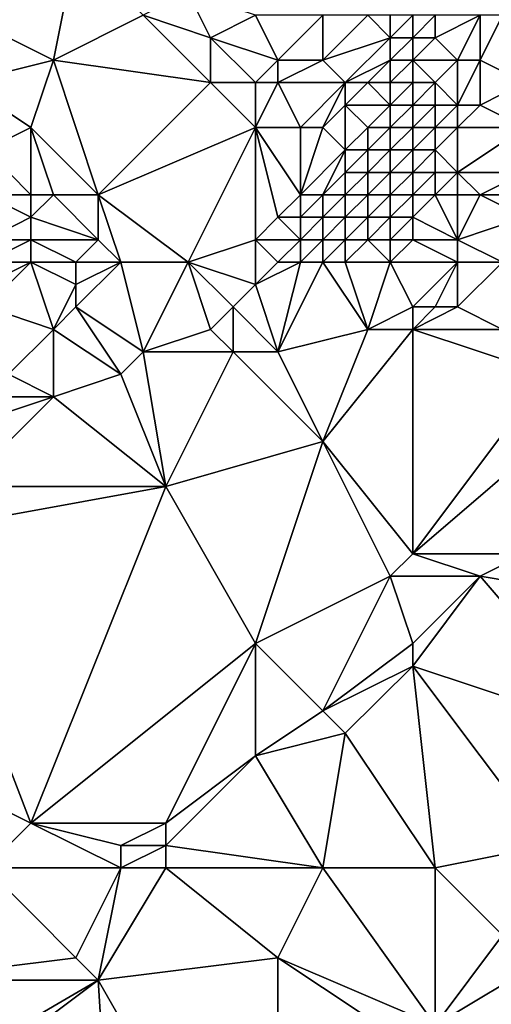
# Model space of a CAD drawing. Units: metres. Extents: x 69375 to 70000, y 348500 to 349000.
# Drawn here: x 69882 to 69904, y 348688 to 348732 of the extents above; entities that cross this region are included whole.
import ezdxf

# ---------------------------------------------------------------- set-up
doc = ezdxf.new("R2010")
doc.units = ezdxf.units.M
doc.layers.add('Terrain', color=15, linetype='Continuous')

msp = doc.modelspace()

# ---------------------------------------------------------------- linework, layer by layer
at = {"layer": 'Terrain'}
for points in [[(69884, 348730, 278.9), (69885, 348735, 278.95), (69880, 348732, 278.6), (69884, 348730, 278.9)], [(69884, 348730, 278.9), (69888, 348732, 279.03), (69885, 348735, 278.95), (69884, 348730, 278.9)], [(69891, 348731, 279.19), (69890, 348733, 279.32), (69888, 348732, 279.03), (69891, 348731, 279.19)], [(69891, 348731, 279.19), (69893, 348732, 279.54), (69890, 348733, 279.32), (69891, 348731, 279.19)], [(69880, 348729, 278.49), (69884, 348730, 278.9), (69880, 348732, 278.6), (69880, 348729, 278.49)], [(69891, 348729, 279.14), (69888, 348732, 279.03), (69884, 348730, 278.9), (69891, 348729, 279.14)], [(69891, 348729, 279.14), (69891, 348731, 279.19), (69888, 348732, 279.03), (69891, 348729, 279.14)], [(69894, 348730, 279.57), (69893, 348732, 279.54), (69891, 348731, 279.19), (69894, 348730, 279.57)], [(69894, 348730, 279.57), (69896, 348732, 279.66), (69893, 348732, 279.54), (69894, 348730, 279.57)], [(69896, 348730, 279.64), (69896, 348732, 279.66), (69894, 348730, 279.57), (69896, 348730, 279.64)], [(69896, 348730, 279.64), (69898, 348732, 279.74), (69896, 348732, 279.66), (69896, 348730, 279.64)], [(69899, 348731, 279.83), (69898, 348732, 279.74), (69896, 348730, 279.64), (69899, 348731, 279.83)], [(69899, 348731, 279.83), (69899, 348732, 279.6), (69898, 348732, 279.74), (69899, 348731, 279.83)], [(69900, 348731, 279.39), (69900, 348732, 279.24), (69899, 348731, 279.83), (69900, 348731, 279.39)], [(69899, 348731, 279.83), (69900, 348732, 279.24), (69899, 348732, 279.6), (69899, 348731, 279.83)], [(69901, 348731, 278.82), (69901, 348732, 278.78), (69900, 348731, 279.39), (69901, 348731, 278.82)], [(69900, 348731, 279.39), (69901, 348732, 278.78), (69900, 348732, 279.24), (69900, 348731, 279.39)], [(69902, 348730, 278.46), (69903, 348732, 278.27), (69901, 348731, 278.82), (69902, 348730, 278.46)], [(69901, 348731, 278.82), (69903, 348732, 278.27), (69901, 348732, 278.78), (69901, 348731, 278.82)], [(69903, 348730, 278.36), (69903, 348732, 278.27), (69902, 348730, 278.46), (69903, 348730, 278.36)], [(69905, 348729, 278.24), (69904, 348732, 278.2), (69903, 348730, 278.36), (69905, 348729, 278.24)], [(69903, 348730, 278.36), (69904, 348732, 278.2), (69903, 348732, 278.27), (69903, 348730, 278.36)], [(69893, 348729, 279.37), (69894, 348730, 279.57), (69891, 348731, 279.19), (69893, 348729, 279.37)], [(69893, 348729, 279.37), (69891, 348731, 279.19), (69891, 348729, 279.14), (69893, 348729, 279.37)], [(69897, 348729, 280.04), (69899, 348731, 279.83), (69896, 348730, 279.64), (69897, 348729, 280.04)], [(69897, 348729, 280.04), (69899, 348730, 280.17), (69899, 348731, 279.83), (69897, 348729, 280.04)], [(69900, 348730, 279.63), (69900, 348731, 279.39), (69899, 348730, 280.17), (69900, 348730, 279.63)], [(69899, 348730, 280.17), (69900, 348731, 279.39), (69899, 348731, 279.83), (69899, 348730, 280.17)], [(69902, 348730, 278.46), (69901, 348731, 278.82), (69900, 348730, 279.63), (69902, 348730, 278.46)], [(69900, 348730, 279.63), (69901, 348731, 278.82), (69900, 348731, 279.39), (69900, 348730, 279.63)], [(69883, 348727, 278.68), (69884, 348730, 278.9), (69880, 348729, 278.49), (69883, 348727, 278.68)], [(69886, 348724, 278.81), (69884, 348730, 278.9), (69883, 348727, 278.68), (69886, 348724, 278.81)], [(69886, 348724, 278.81), (69891, 348729, 279.14), (69884, 348730, 278.9), (69886, 348724, 278.81)], [(69894, 348729, 279.56), (69894, 348730, 279.57), (69893, 348729, 279.37), (69894, 348729, 279.56)], [(69894, 348729, 279.56), (69896, 348730, 279.64), (69894, 348730, 279.57), (69894, 348729, 279.56)], [(69897, 348729, 280.04), (69896, 348730, 279.64), (69894, 348729, 279.56), (69897, 348729, 280.04)], [(69898, 348729, 280.53), (69899, 348730, 280.17), (69897, 348729, 280.04), (69898, 348729, 280.53)], [(69899, 348729, 280.59), (69899, 348730, 280.17), (69898, 348729, 280.53), (69899, 348729, 280.59)], [(69900, 348729, 279.93), (69900, 348730, 279.63), (69899, 348729, 280.59), (69900, 348729, 279.93)], [(69899, 348729, 280.59), (69900, 348730, 279.63), (69899, 348730, 280.17), (69899, 348729, 280.59)], [(69901, 348729, 278.61), (69902, 348730, 278.46), (69900, 348730, 279.63), (69901, 348729, 278.61)], [(69901, 348729, 278.61), (69900, 348730, 279.63), (69900, 348729, 279.93), (69901, 348729, 278.61)], [(69902, 348728, 278.54), (69902, 348730, 278.46), (69901, 348729, 278.61), (69902, 348728, 278.54)], [(69903, 348728, 278.49), (69903, 348730, 278.36), (69902, 348728, 278.54), (69903, 348728, 278.49)], [(69902, 348728, 278.54), (69903, 348730, 278.36), (69902, 348730, 278.46), (69902, 348728, 278.54)], [(69903, 348728, 278.49), (69905, 348729, 278.24), (69903, 348730, 278.36), (69903, 348728, 278.49)], [(69881, 348726, 278.64), (69883, 348727, 278.68), (69880, 348729, 278.49), (69881, 348726, 278.64)], [(69886, 348724, 278.81), (69893, 348727, 279.28), (69891, 348729, 279.14), (69886, 348724, 278.81)], [(69893, 348727, 279.28), (69893, 348729, 279.37), (69891, 348729, 279.14), (69893, 348727, 279.28)], [(69895, 348727, 279.54), (69894, 348729, 279.56), (69893, 348727, 279.28), (69895, 348727, 279.54)], [(69893, 348727, 279.28), (69894, 348729, 279.56), (69893, 348729, 279.37), (69893, 348727, 279.28)], [(69897, 348729, 280.04), (69894, 348729, 279.56), (69895, 348727, 279.54), (69897, 348729, 280.04)], [(69897, 348729, 280.04), (69895, 348727, 279.54), (69896, 348727, 279.83), (69897, 348729, 280.04)], [(69897, 348728, 280.25), (69897, 348729, 280.04), (69896, 348727, 279.83), (69897, 348728, 280.25)], [(69899, 348728, 280.93), (69898, 348729, 280.53), (69897, 348728, 280.25), (69899, 348728, 280.93)], [(69897, 348728, 280.25), (69898, 348729, 280.53), (69897, 348729, 280.04), (69897, 348728, 280.25)], [(69899, 348728, 280.93), (69899, 348729, 280.59), (69898, 348729, 280.53), (69899, 348728, 280.93)], [(69900, 348728, 279.98), (69900, 348729, 279.93), (69899, 348728, 280.93), (69900, 348728, 279.98)], [(69899, 348728, 280.93), (69900, 348729, 279.93), (69899, 348729, 280.59), (69899, 348728, 280.93)], [(69901, 348728, 278.95), (69901, 348729, 278.61), (69900, 348728, 279.98), (69901, 348728, 278.95)], [(69900, 348728, 279.98), (69901, 348729, 278.61), (69900, 348729, 279.93), (69900, 348728, 279.98)], [(69902, 348728, 278.54), (69901, 348729, 278.61), (69901, 348728, 278.95), (69902, 348728, 278.54)], [(69905, 348727, 278.44), (69905, 348729, 278.24), (69903, 348728, 278.49), (69905, 348727, 278.44)], [(69897, 348726, 280.45), (69897, 348728, 280.25), (69896, 348727, 279.83), (69897, 348726, 280.45)], [(69897, 348726, 280.45), (69898, 348727, 281), (69897, 348728, 280.25), (69897, 348726, 280.45)], [(69898, 348727, 281), (69899, 348728, 280.93), (69897, 348728, 280.25), (69898, 348727, 281)], [(69899, 348727, 281.02), (69899, 348728, 280.93), (69898, 348727, 281), (69899, 348727, 281.02)], [(69900, 348727, 280.07), (69900, 348728, 279.98), (69899, 348727, 281.02), (69900, 348727, 280.07)], [(69899, 348727, 281.02), (69900, 348728, 279.98), (69899, 348728, 280.93), (69899, 348727, 281.02)], [(69901, 348727, 278.99), (69901, 348728, 278.95), (69900, 348727, 280.07), (69901, 348727, 278.99)], [(69900, 348727, 280.07), (69901, 348728, 278.95), (69900, 348728, 279.98), (69900, 348727, 280.07)], [(69902, 348727, 278.58), (69902, 348728, 278.54), (69901, 348727, 278.99), (69902, 348727, 278.58)], [(69901, 348727, 278.99), (69902, 348728, 278.54), (69901, 348728, 278.95), (69901, 348727, 278.99)], [(69905, 348727, 278.44), (69903, 348728, 278.49), (69902, 348727, 278.58), (69905, 348727, 278.44)], [(69902, 348727, 278.58), (69903, 348728, 278.49), (69902, 348728, 278.54), (69902, 348727, 278.58)], [(69883, 348724, 278.83), (69883, 348727, 278.68), (69881, 348726, 278.64), (69883, 348724, 278.83)], [(69886, 348724, 278.81), (69883, 348727, 278.68), (69884, 348724, 278.69), (69886, 348724, 278.81)], [(69884, 348724, 278.69), (69883, 348727, 278.68), (69883, 348724, 278.83), (69884, 348724, 278.69)], [(69890, 348721, 279.12), (69893, 348727, 279.28), (69886, 348724, 278.81), (69890, 348721, 279.12)], [(69890, 348721, 279.12), (69893, 348722, 279.22), (69893, 348727, 279.28), (69890, 348721, 279.12)], [(69893, 348722, 279.22), (69894, 348723, 279.27), (69893, 348727, 279.28), (69893, 348722, 279.22)], [(69894, 348723, 279.27), (69895, 348724, 279.39), (69893, 348727, 279.28), (69894, 348723, 279.27)], [(69895, 348724, 279.39), (69895, 348727, 279.54), (69893, 348727, 279.28), (69895, 348724, 279.39)], [(69895, 348724, 279.39), (69896, 348727, 279.83), (69895, 348727, 279.54), (69895, 348724, 279.39)], [(69897, 348726, 280.45), (69896, 348727, 279.83), (69895, 348724, 279.39), (69897, 348726, 280.45)], [(69898, 348726, 280.96), (69898, 348727, 281), (69897, 348726, 280.45), (69898, 348726, 280.96)], [(69899, 348726, 280.84), (69899, 348727, 281.02), (69898, 348726, 280.96), (69899, 348726, 280.84)], [(69898, 348726, 280.96), (69899, 348727, 281.02), (69898, 348727, 281), (69898, 348726, 280.96)], [(69900, 348726, 279.84), (69900, 348727, 280.07), (69899, 348726, 280.84), (69900, 348726, 279.84)], [(69899, 348726, 280.84), (69900, 348727, 280.07), (69899, 348727, 281.02), (69899, 348726, 280.84)], [(69901, 348726, 278.98), (69901, 348727, 278.99), (69900, 348726, 279.84), (69901, 348726, 278.98)], [(69900, 348726, 279.84), (69901, 348727, 278.99), (69900, 348727, 280.07), (69900, 348726, 279.84)], [(69902, 348725, 278.71), (69902, 348727, 278.58), (69901, 348726, 278.98), (69902, 348725, 278.71)], [(69901, 348726, 278.98), (69902, 348727, 278.58), (69901, 348727, 278.99), (69901, 348726, 278.98)], [(69905, 348725, 278.53), (69905, 348727, 278.44), (69902, 348725, 278.71), (69905, 348725, 278.53)], [(69902, 348725, 278.71), (69905, 348727, 278.44), (69902, 348727, 278.58), (69902, 348725, 278.71)], [(69883, 348724, 278.83), (69881, 348726, 278.64), (69881, 348724, 278.47), (69883, 348724, 278.83)], [(69897, 348726, 280.45), (69895, 348724, 279.39), (69896, 348724, 279.72), (69897, 348726, 280.45)], [(69897, 348725, 280.36), (69897, 348726, 280.45), (69896, 348724, 279.72), (69897, 348725, 280.36)], [(69898, 348725, 280.77), (69898, 348726, 280.96), (69897, 348725, 280.36), (69898, 348725, 280.77)], [(69897, 348725, 280.36), (69898, 348726, 280.96), (69897, 348726, 280.45), (69897, 348725, 280.36)], [(69899, 348725, 280.55), (69899, 348726, 280.84), (69898, 348725, 280.77), (69899, 348725, 280.55)], [(69898, 348725, 280.77), (69899, 348726, 280.84), (69898, 348726, 280.96), (69898, 348725, 280.77)], [(69900, 348725, 279.73), (69900, 348726, 279.84), (69899, 348725, 280.55), (69900, 348725, 279.73)], [(69899, 348725, 280.55), (69900, 348726, 279.84), (69899, 348726, 280.84), (69899, 348725, 280.55)], [(69901, 348725, 278.82), (69901, 348726, 278.98), (69900, 348725, 279.73), (69901, 348725, 278.82)], [(69900, 348725, 279.73), (69901, 348726, 278.98), (69900, 348726, 279.84), (69900, 348725, 279.73)], [(69902, 348725, 278.71), (69901, 348726, 278.98), (69901, 348725, 278.82), (69902, 348725, 278.71)], [(69897, 348724, 280.23), (69897, 348725, 280.36), (69896, 348724, 279.72), (69897, 348724, 280.23)], [(69898, 348724, 280.6), (69898, 348725, 280.77), (69897, 348724, 280.23), (69898, 348724, 280.6)], [(69897, 348724, 280.23), (69898, 348725, 280.77), (69897, 348725, 280.36), (69897, 348724, 280.23)], [(69899, 348724, 280.4), (69899, 348725, 280.55), (69898, 348724, 280.6), (69899, 348724, 280.4)], [(69898, 348724, 280.6), (69899, 348725, 280.55), (69898, 348725, 280.77), (69898, 348724, 280.6)], [(69900, 348724, 279.66), (69900, 348725, 279.73), (69899, 348724, 280.4), (69900, 348724, 279.66)], [(69899, 348724, 280.4), (69900, 348725, 279.73), (69899, 348725, 280.55), (69899, 348724, 280.4)], [(69901, 348724, 278.92), (69901, 348725, 278.82), (69900, 348724, 279.66), (69901, 348724, 278.92)], [(69900, 348724, 279.66), (69901, 348725, 278.82), (69900, 348725, 279.73), (69900, 348724, 279.66)], [(69902, 348724, 278.83), (69902, 348725, 278.71), (69901, 348724, 278.92), (69902, 348724, 278.83)], [(69901, 348724, 278.92), (69902, 348725, 278.71), (69901, 348725, 278.82), (69901, 348724, 278.92)], [(69903, 348724, 278.88), (69902, 348725, 278.71), (69902, 348724, 278.83), (69903, 348724, 278.88)], [(69903, 348724, 278.88), (69905, 348725, 278.53), (69902, 348725, 278.71), (69903, 348724, 278.88)], [(69905, 348724, 278.61), (69905, 348725, 278.53), (69903, 348724, 278.88), (69905, 348724, 278.61)], [(69881, 348722, 277.97), (69883, 348723, 278.85), (69881, 348724, 278.47), (69881, 348722, 277.97)], [(69883, 348723, 278.85), (69883, 348724, 278.83), (69881, 348724, 278.47), (69883, 348723, 278.85)], [(69886, 348722, 278.77), (69884, 348724, 278.69), (69883, 348723, 278.85), (69886, 348722, 278.77)], [(69883, 348723, 278.85), (69884, 348724, 278.69), (69883, 348724, 278.83), (69883, 348723, 278.85)], [(69886, 348722, 278.77), (69886, 348724, 278.81), (69884, 348724, 278.69), (69886, 348722, 278.77)], [(69890, 348721, 279.12), (69886, 348724, 278.81), (69887, 348721, 278.85), (69890, 348721, 279.12)], [(69887, 348721, 278.85), (69886, 348724, 278.81), (69886, 348722, 278.77), (69887, 348721, 278.85)], [(69895, 348723, 279.36), (69895, 348724, 279.39), (69894, 348723, 279.27), (69895, 348723, 279.36)], [(69896, 348723, 279.6), (69896, 348724, 279.72), (69895, 348723, 279.36), (69896, 348723, 279.6)], [(69895, 348723, 279.36), (69896, 348724, 279.72), (69895, 348724, 279.39), (69895, 348723, 279.36)], [(69897, 348723, 280.01), (69897, 348724, 280.23), (69896, 348723, 279.6), (69897, 348723, 280.01)], [(69897, 348724, 280.23), (69896, 348724, 279.72), (69896, 348723, 279.6), (69897, 348724, 280.23)], [(69898, 348723, 280.36), (69898, 348724, 280.6), (69897, 348723, 280.01), (69898, 348723, 280.36)], [(69897, 348723, 280.01), (69898, 348724, 280.6), (69897, 348724, 280.23), (69897, 348723, 280.01)], [(69899, 348723, 280.26), (69899, 348724, 280.4), (69898, 348723, 280.36), (69899, 348723, 280.26)], [(69898, 348723, 280.36), (69899, 348724, 280.4), (69898, 348724, 280.6), (69898, 348723, 280.36)], [(69900, 348723, 279.62), (69900, 348724, 279.66), (69899, 348723, 280.26), (69900, 348723, 279.62)], [(69899, 348723, 280.26), (69900, 348724, 279.66), (69899, 348724, 280.4), (69899, 348723, 280.26)], [(69902, 348722, 278.94), (69901, 348724, 278.92), (69900, 348723, 279.62), (69902, 348722, 278.94)], [(69900, 348723, 279.62), (69901, 348724, 278.92), (69900, 348724, 279.66), (69900, 348723, 279.62)], [(69902, 348722, 278.94), (69902, 348724, 278.83), (69901, 348724, 278.92), (69902, 348722, 278.94)], [(69902, 348722, 278.94), (69905, 348723, 278.74), (69903, 348724, 278.88), (69902, 348722, 278.94)], [(69902, 348722, 278.94), (69903, 348724, 278.88), (69902, 348724, 278.83), (69902, 348722, 278.94)], [(69905, 348723, 278.74), (69905, 348724, 278.61), (69903, 348724, 278.88), (69905, 348723, 278.74)], [(69883, 348722, 278.65), (69883, 348723, 278.85), (69881, 348722, 277.97), (69883, 348722, 278.65)], [(69886, 348722, 278.77), (69883, 348723, 278.85), (69883, 348722, 278.65), (69886, 348722, 278.77)], [(69895, 348722, 279.31), (69894, 348723, 279.27), (69893, 348722, 279.22), (69895, 348722, 279.31)], [(69895, 348722, 279.31), (69895, 348723, 279.36), (69894, 348723, 279.27), (69895, 348722, 279.31)], [(69896, 348722, 279.41), (69896, 348723, 279.6), (69895, 348722, 279.31), (69896, 348722, 279.41)], [(69895, 348722, 279.31), (69896, 348723, 279.6), (69895, 348723, 279.36), (69895, 348722, 279.31)], [(69897, 348722, 279.67), (69897, 348723, 280.01), (69896, 348722, 279.41), (69897, 348722, 279.67)], [(69897, 348723, 280.01), (69896, 348723, 279.6), (69896, 348722, 279.41), (69897, 348723, 280.01)], [(69898, 348722, 279.96), (69898, 348723, 280.36), (69897, 348722, 279.67), (69898, 348722, 279.96)], [(69897, 348722, 279.67), (69898, 348723, 280.36), (69897, 348723, 280.01), (69897, 348722, 279.67)], [(69899, 348722, 279.93), (69899, 348723, 280.26), (69898, 348722, 279.96), (69899, 348722, 279.93)], [(69898, 348722, 279.96), (69899, 348723, 280.26), (69898, 348723, 280.36), (69898, 348722, 279.96)], [(69900, 348722, 279.5), (69900, 348723, 279.62), (69899, 348722, 279.93), (69900, 348722, 279.5)], [(69899, 348722, 279.93), (69900, 348723, 279.62), (69899, 348723, 280.26), (69899, 348722, 279.93)], [(69902, 348722, 278.94), (69900, 348723, 279.62), (69900, 348722, 279.5), (69902, 348722, 278.94)], [(69904, 348721, 278.93), (69905, 348723, 278.74), (69902, 348722, 278.94), (69904, 348721, 278.93)], [(69883, 348721, 278.45), (69883, 348722, 278.65), (69881, 348721, 277.93), (69883, 348721, 278.45)], [(69881, 348721, 277.93), (69883, 348722, 278.65), (69881, 348722, 277.97), (69881, 348721, 277.93)], [(69885, 348721, 278.51), (69886, 348722, 278.77), (69883, 348722, 278.65), (69885, 348721, 278.51)], [(69885, 348721, 278.51), (69883, 348722, 278.65), (69883, 348721, 278.45), (69885, 348721, 278.51)], [(69887, 348721, 278.85), (69886, 348722, 278.77), (69885, 348721, 278.51), (69887, 348721, 278.85)], [(69893, 348720, 279.28), (69893, 348722, 279.22), (69890, 348721, 279.12), (69893, 348720, 279.28)], [(69893, 348720, 279.28), (69894, 348721, 279.29), (69893, 348722, 279.22), (69893, 348720, 279.28)], [(69894, 348721, 279.29), (69895, 348722, 279.31), (69893, 348722, 279.22), (69894, 348721, 279.29)], [(69895, 348721, 279.29), (69895, 348722, 279.31), (69894, 348721, 279.29), (69895, 348721, 279.29)], [(69896, 348721, 279.31), (69896, 348722, 279.41), (69895, 348721, 279.29), (69896, 348721, 279.31)], [(69895, 348721, 279.29), (69896, 348722, 279.41), (69895, 348722, 279.31), (69895, 348721, 279.29)], [(69897, 348721, 279.43), (69897, 348722, 279.67), (69896, 348721, 279.31), (69897, 348721, 279.43)], [(69897, 348722, 279.67), (69896, 348722, 279.41), (69896, 348721, 279.31), (69897, 348722, 279.67)], [(69899, 348721, 279.65), (69898, 348722, 279.96), (69897, 348721, 279.43), (69899, 348721, 279.65)], [(69897, 348721, 279.43), (69898, 348722, 279.96), (69897, 348722, 279.67), (69897, 348721, 279.43)], [(69899, 348721, 279.65), (69899, 348722, 279.93), (69898, 348722, 279.96), (69899, 348721, 279.65)], [(69902, 348721, 279.02), (69900, 348722, 279.5), (69899, 348721, 279.65), (69902, 348721, 279.02)], [(69899, 348721, 279.65), (69900, 348722, 279.5), (69899, 348722, 279.93), (69899, 348721, 279.65)], [(69902, 348721, 279.02), (69902, 348722, 278.94), (69900, 348722, 279.5), (69902, 348721, 279.02)], [(69904, 348721, 278.93), (69902, 348722, 278.94), (69902, 348721, 279.02), (69904, 348721, 278.93)], [(69884, 348718, 278.67), (69883, 348721, 278.45), (69881, 348719, 278.35), (69884, 348718, 278.67)], [(69881, 348719, 278.35), (69883, 348721, 278.45), (69881, 348720, 278.08), (69881, 348719, 278.35)], [(69881, 348720, 278.08), (69883, 348721, 278.45), (69881, 348721, 277.93), (69881, 348720, 278.08)], [(69884, 348718, 278.67), (69885, 348720, 278.51), (69883, 348721, 278.45), (69884, 348718, 278.67)], [(69885, 348720, 278.51), (69885, 348721, 278.51), (69883, 348721, 278.45), (69885, 348720, 278.51)], [(69888, 348717, 279), (69887, 348721, 278.85), (69885, 348719, 278.65), (69888, 348717, 279)], [(69885, 348719, 278.65), (69887, 348721, 278.85), (69885, 348720, 278.51), (69885, 348719, 278.65)], [(69885, 348720, 278.51), (69887, 348721, 278.85), (69885, 348721, 278.51), (69885, 348720, 278.51)], [(69888, 348717, 279), (69890, 348721, 279.12), (69887, 348721, 278.85), (69888, 348717, 279)], [(69888, 348717, 279), (69891, 348718, 279.22), (69890, 348721, 279.12), (69888, 348717, 279)], [(69891, 348718, 279.22), (69892, 348719, 279.25), (69890, 348721, 279.12), (69891, 348718, 279.22)], [(69892, 348719, 279.25), (69893, 348720, 279.28), (69890, 348721, 279.12), (69892, 348719, 279.25)], [(69894, 348717, 279.34), (69895, 348721, 279.29), (69893, 348720, 279.28), (69894, 348717, 279.34)], [(69893, 348720, 279.28), (69895, 348721, 279.29), (69894, 348721, 279.29), (69893, 348720, 279.28)], [(69894, 348717, 279.34), (69896, 348721, 279.31), (69895, 348721, 279.29), (69894, 348717, 279.34)], [(69898, 348718, 279.35), (69896, 348721, 279.31), (69894, 348717, 279.34), (69898, 348718, 279.35)], [(69898, 348718, 279.35), (69897, 348721, 279.43), (69896, 348721, 279.31), (69898, 348718, 279.35)], [(69898, 348718, 279.35), (69899, 348721, 279.65), (69897, 348721, 279.43), (69898, 348718, 279.35)], [(69898, 348718, 279.35), (69900, 348719, 279.52), (69899, 348721, 279.65), (69898, 348718, 279.35)], [(69900, 348719, 279.52), (69902, 348721, 279.02), (69899, 348721, 279.65), (69900, 348719, 279.52)], [(69901, 348719, 279.34), (69902, 348721, 279.02), (69900, 348719, 279.52), (69901, 348719, 279.34)], [(69902, 348719, 279.16), (69902, 348721, 279.02), (69901, 348719, 279.34), (69902, 348719, 279.16)], [(69904, 348718, 279.14), (69904, 348721, 278.93), (69902, 348719, 279.16), (69904, 348718, 279.14)], [(69902, 348719, 279.16), (69904, 348721, 278.93), (69902, 348721, 279.02), (69902, 348719, 279.16)], [(69884, 348718, 278.67), (69885, 348719, 278.65), (69885, 348720, 278.51), (69884, 348718, 278.67)], [(69894, 348717, 279.34), (69893, 348720, 279.28), (69892, 348719, 279.25), (69894, 348717, 279.34)], [(69882, 348716, 278.65), (69884, 348718, 278.67), (69881, 348719, 278.35), (69882, 348716, 278.65)], [(69887, 348716, 278.96), (69885, 348719, 278.65), (69884, 348718, 278.67), (69887, 348716, 278.96)], [(69887, 348716, 278.96), (69888, 348717, 279), (69885, 348719, 278.65), (69887, 348716, 278.96)], [(69892, 348717, 279.36), (69892, 348719, 279.25), (69891, 348718, 279.22), (69892, 348717, 279.36)], [(69894, 348717, 279.34), (69892, 348719, 279.25), (69892, 348717, 279.36), (69894, 348717, 279.34)], [(69900, 348718, 279.5), (69900, 348719, 279.52), (69898, 348718, 279.35), (69900, 348718, 279.5)], [(69904, 348718, 279.14), (69902, 348719, 279.16), (69900, 348718, 279.5), (69904, 348718, 279.14)], [(69900, 348718, 279.5), (69901, 348719, 279.34), (69900, 348719, 279.52), (69900, 348718, 279.5)], [(69900, 348718, 279.5), (69902, 348719, 279.16), (69901, 348719, 279.34), (69900, 348718, 279.5)], [(69884, 348715, 278.95), (69884, 348718, 278.67), (69882, 348716, 278.65), (69884, 348715, 278.95)], [(69884, 348715, 278.95), (69887, 348716, 278.96), (69884, 348718, 278.67), (69884, 348715, 278.95)], [(69892, 348717, 279.36), (69891, 348718, 279.22), (69888, 348717, 279), (69892, 348717, 279.36)], [(69898, 348718, 279.35), (69894, 348717, 279.34), (69896, 348713, 279.47), (69898, 348718, 279.35)], [(69900, 348708, 279.61), (69900, 348718, 279.5), (69896, 348713, 279.47), (69900, 348708, 279.61)], [(69900, 348718, 279.5), (69898, 348718, 279.35), (69896, 348713, 279.47), (69900, 348718, 279.5)], [(69900, 348708, 279.61), (69906, 348716, 279.28), (69900, 348718, 279.5), (69900, 348708, 279.61)], [(69906, 348716, 279.28), (69904, 348718, 279.14), (69900, 348718, 279.5), (69906, 348716, 279.28)], [(69889, 348711, 279.31), (69888, 348717, 279), (69887, 348716, 278.96), (69889, 348711, 279.31)], [(69889, 348711, 279.31), (69892, 348717, 279.36), (69888, 348717, 279), (69889, 348711, 279.31)], [(69889, 348711, 279.31), (69896, 348713, 279.47), (69892, 348717, 279.36), (69889, 348711, 279.31)], [(69896, 348713, 279.47), (69894, 348717, 279.34), (69892, 348717, 279.36), (69896, 348713, 279.47)], [(69884, 348715, 278.95), (69882, 348716, 278.65), (69882, 348715, 278.69), (69884, 348715, 278.95)], [(69889, 348711, 279.31), (69887, 348716, 278.96), (69884, 348715, 278.95), (69889, 348711, 279.31)], [(69900, 348708, 279.61), (69907, 348714, 279.39), (69906, 348716, 279.28), (69900, 348708, 279.61)], [(69889, 348711, 279.31), (69884, 348715, 278.95), (69880, 348711, 278.72), (69889, 348711, 279.31)], [(69880, 348711, 278.72), (69884, 348715, 278.95), (69881, 348714, 278.68), (69880, 348711, 278.72)], [(69881, 348714, 278.68), (69884, 348715, 278.95), (69882, 348715, 278.69), (69881, 348714, 278.68)], [(69905, 348708, 279.73), (69907, 348714, 279.39), (69900, 348708, 279.61), (69905, 348708, 279.73)], [(69893, 348704, 279.63), (69896, 348713, 279.47), (69889, 348711, 279.31), (69893, 348704, 279.63)], [(69899, 348707, 279.69), (69896, 348713, 279.47), (69893, 348704, 279.63), (69899, 348707, 279.69)], [(69899, 348707, 279.69), (69900, 348708, 279.61), (69896, 348713, 279.47), (69899, 348707, 279.69)], [(69883, 348696, 279.66), (69889, 348711, 279.31), (69878, 348709, 278.79), (69883, 348696, 279.66)], [(69878, 348709, 278.79), (69889, 348711, 279.31), (69880, 348711, 278.72), (69878, 348709, 278.79)], [(69883, 348696, 279.66), (69893, 348704, 279.63), (69889, 348711, 279.31), (69883, 348696, 279.66)], [(69883, 348696, 279.66), (69878, 348709, 278.79), (69875, 348700, 279.35), (69883, 348696, 279.66)], [(69903, 348707, 279.91), (69900, 348708, 279.61), (69899, 348707, 279.69), (69903, 348707, 279.91)], [(69903, 348707, 279.91), (69905, 348708, 279.73), (69900, 348708, 279.61), (69903, 348707, 279.91)], [(69909, 348706, 279.8), (69905, 348708, 279.73), (69903, 348707, 279.91), (69909, 348706, 279.8)], [(69899, 348707, 279.69), (69893, 348704, 279.63), (69896, 348701, 279.98), (69899, 348707, 279.69)], [(69900, 348704, 280.01), (69899, 348707, 279.69), (69896, 348701, 279.98), (69900, 348704, 280.01)], [(69900, 348704, 280.01), (69903, 348707, 279.91), (69899, 348707, 279.69), (69900, 348704, 280.01)], [(69909, 348700, 279.8), (69903, 348707, 279.91), (69900, 348703, 279.95), (69909, 348700, 279.8)], [(69900, 348703, 279.95), (69903, 348707, 279.91), (69900, 348704, 280.01), (69900, 348703, 279.95)], [(69909, 348700, 279.8), (69909, 348706, 279.8), (69903, 348707, 279.91), (69909, 348700, 279.8)], [(69889, 348696, 279.86), (69893, 348704, 279.63), (69883, 348696, 279.66), (69889, 348696, 279.86)], [(69889, 348696, 279.86), (69893, 348699, 279.95), (69893, 348704, 279.63), (69889, 348696, 279.86)], [(69893, 348699, 279.95), (69896, 348701, 279.98), (69893, 348704, 279.63), (69893, 348699, 279.95)], [(69900, 348703, 279.95), (69900, 348704, 280.01), (69896, 348701, 279.98), (69900, 348703, 279.95)], [(69897, 348700, 279.89), (69900, 348703, 279.95), (69896, 348701, 279.98), (69897, 348700, 279.89)], [(69901, 348694, 279.93), (69900, 348703, 279.95), (69897, 348700, 279.89), (69901, 348694, 279.93)], [(69901, 348694, 279.93), (69906, 348695, 279.73), (69900, 348703, 279.95), (69901, 348694, 279.93)], [(69906, 348695, 279.73), (69909, 348700, 279.8), (69900, 348703, 279.95), (69906, 348695, 279.73)], [(69897, 348700, 279.89), (69896, 348701, 279.98), (69893, 348699, 279.95), (69897, 348700, 279.89)], [(69881, 348694, 279.78), (69883, 348696, 279.66), (69875, 348700, 279.35), (69881, 348694, 279.78)], [(69897, 348700, 279.89), (69893, 348699, 279.95), (69896, 348694, 279.87), (69897, 348700, 279.89)], [(69901, 348694, 279.93), (69897, 348700, 279.89), (69896, 348694, 279.87), (69901, 348694, 279.93)], [(69896, 348694, 279.87), (69893, 348699, 279.95), (69889, 348695, 279.9), (69896, 348694, 279.87)], [(69889, 348695, 279.9), (69893, 348699, 279.95), (69889, 348696, 279.86), (69889, 348695, 279.9)], [(69887, 348694, 280.06), (69883, 348696, 279.66), (69881, 348694, 279.78), (69887, 348694, 280.06)], [(69887, 348694, 280.06), (69887, 348695, 280), (69883, 348696, 279.66), (69887, 348694, 280.06)], [(69887, 348695, 280), (69889, 348696, 279.86), (69883, 348696, 279.66), (69887, 348695, 280)], [(69889, 348695, 279.9), (69889, 348696, 279.86), (69887, 348695, 280), (69889, 348695, 279.9)], [(69889, 348694, 279.94), (69889, 348695, 279.9), (69887, 348694, 280.06), (69889, 348694, 279.94)], [(69887, 348694, 280.06), (69889, 348695, 279.9), (69887, 348695, 280), (69887, 348694, 280.06)], [(69896, 348694, 279.87), (69889, 348695, 279.9), (69889, 348694, 279.94), (69896, 348694, 279.87)], [(69901, 348694, 279.93), (69904, 348691, 279.65), (69906, 348695, 279.73), (69901, 348694, 279.93)], [(69881, 348694, 279.78), (69877, 348689, 280.14), (69885, 348690, 280.29), (69881, 348694, 279.78)], [(69887, 348694, 280.06), (69881, 348694, 279.78), (69885, 348690, 280.29), (69887, 348694, 280.06)], [(69887, 348694, 280.06), (69885, 348690, 280.29), (69886, 348689, 280.28), (69887, 348694, 280.06)], [(69889, 348694, 279.94), (69887, 348694, 280.06), (69886, 348689, 280.28), (69889, 348694, 279.94)], [(69889, 348694, 279.94), (69886, 348689, 280.28), (69894, 348690, 279.86), (69889, 348694, 279.94)], [(69896, 348694, 279.87), (69889, 348694, 279.94), (69894, 348690, 279.86), (69896, 348694, 279.87)], [(69896, 348694, 279.87), (69894, 348690, 279.86), (69901, 348687, 279.61), (69896, 348694, 279.87)], [(69901, 348694, 279.93), (69896, 348694, 279.87), (69901, 348687, 279.61), (69901, 348694, 279.93)], [(69901, 348694, 279.93), (69901, 348687, 279.61), (69904, 348691, 279.65), (69901, 348694, 279.93)], [(69901, 348687, 279.61), (69906, 348690, 279.7), (69904, 348691, 279.65), (69901, 348687, 279.61)], [(69886, 348689, 280.28), (69885, 348690, 280.29), (69877, 348689, 280.14), (69886, 348689, 280.28)], [(69894, 348675, 279.84), (69894, 348690, 279.86), (69886, 348689, 280.28), (69894, 348675, 279.84)], [(69900, 348686, 279.74), (69894, 348690, 279.86), (69894, 348675, 279.84), (69900, 348686, 279.74)], [(69900, 348686, 279.74), (69901, 348687, 279.61), (69894, 348690, 279.86), (69900, 348686, 279.74)], [(69902, 348685, 279.6), (69906, 348690, 279.7), (69901, 348687, 279.61), (69902, 348685, 279.6)], [(69904, 348684, 279.53), (69906, 348690, 279.7), (69902, 348685, 279.6), (69904, 348684, 279.53)], [(69874, 348680, 280.38), (69886, 348689, 280.28), (69874, 348682, 280.44), (69874, 348680, 280.38)], [(69874, 348680, 280.38), (69887, 348673, 280.42), (69886, 348689, 280.28), (69874, 348680, 280.38)], [(69874, 348682, 280.44), (69886, 348689, 280.28), (69877, 348689, 280.14), (69874, 348682, 280.44)], [(69887, 348673, 280.42), (69894, 348675, 279.84), (69886, 348689, 280.28), (69887, 348673, 280.42)]]:
    msp.add_3dface(points, dxfattribs=at)

doc.saveas('drawing.dxf')
